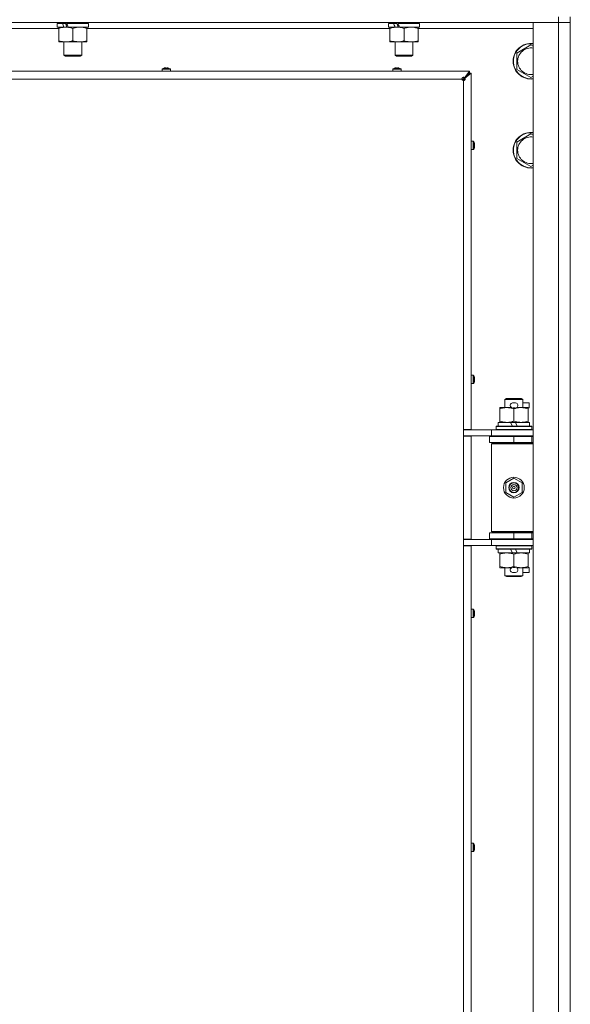
# Model space of a CAD drawing. Units: millimetres. Extents: x 0 to 29931, y -7 to 21000.
# Drawn here: x 20328 to 20699, y 14984 to 15648 of the extents above; entities that cross this region are included whole.
import ezdxf

# ---------------------------------------------------------------- set-up
doc = ezdxf.new("R2010")
doc.units = ezdxf.units.MM
doc.linetypes.add('K5LT_THIN', pattern=[0])
doc.layers.add('R', color=1, linetype='Continuous', true_color=0xff0000)
doc.layers.add('WELDING', color=7, linetype='Continuous', true_color=0xffffff)

msp = doc.modelspace()

# ---------------------------------------------------------------- linework, layer by layer
at = {"layer": 'R', "color": 7, "linetype": 'K5LT_THIN', "lineweight": 18}
for p, q in [((20691, 15650.15), (20691, 15646.15)), ((20699, 15650.15), (20699, 15646.15)), ((20691, 15646.15), (19367, 15646.15)), ((20354.3, 15642.15), (20150.1, 15642.15)), ((20353.3, 15645.65), (20353.3, 15643.15)), ((20356.78, 15645.65), (20353.3, 15645.65)), ((20357.7, 15643.15), (20353.3, 15643.15)), ((20354.3, 15642.3), (20354.3, 15643.15)), ((20354.3, 15642.3), (20354.3, 15634)), ((20356.78, 15645.65), (20358.98, 15645.65)), ((20357.7, 15643.15), (20358.2, 15643.15)), ((20357.8, 15646.15), (20357.8, 15645.65)), ((20358.2, 15643.15), (20359.05, 15643.15)), ((20359.05, 15643.15), (20360.67, 15643.15)), ((20374.3, 15645.65), (20359.56, 15645.65)), ((20374.3, 15643.15), (20360.67, 15643.15)), ((20363.8, 15642.3), (20363.8, 15634)), ((20369.8, 15646.15), (20369.8, 15645.65)), ((20373.3, 15643.15), (20373.3, 15642.3)), ((20373.3, 15642.3), (20373.3, 15634)), ((20577.5, 15642.15), (20373.3, 15642.15)), ((20374.3, 15645.65), (20374.3, 15643.15)), ((20576.5, 15645.65), (20576.5, 15643.15)), ((20579.98, 15645.65), (20576.5, 15645.65)), ((20580.9, 15643.15), (20576.5, 15643.15)), ((20577.5, 15642.3), (20577.5, 15643.15)), ((20577.5, 15642.3), (20577.5, 15634)), ((20579.98, 15645.65), (20582.18, 15645.65)), ((20580.9, 15643.15), (20581.4, 15643.15)), ((20581, 15646.15), (20581, 15645.65)), ((20581.4, 15643.15), (20582.25, 15643.15)), ((20582.25, 15643.15), (20583.87, 15643.15)), ((20597.5, 15645.65), (20582.76, 15645.65)), ((20597.5, 15643.15), (20583.87, 15643.15)), ((20587, 15642.3), (20587, 15634)), ((20593, 15646.15), (20593, 15645.65)), ((20596.5, 15643.15), (20596.5, 15642.3)), ((20596.5, 15642.3), (20596.5, 15634)), ((20674, 15642.15), (20596.5, 15642.15)), ((20597.5, 15645.65), (20597.5, 15643.15)), ((20674, 15646.15), (20691, 15646.15)), ((20674, 13745.15), (20674, 15646.15)), ((20699, 15646.15), (20691, 15646.15)), ((20691, 13745.15), (20691, 15646.15)), ((20691, 15646.15), (20699, 15646.15)), ((20699, 15646.15), (20699, 13745.15)), ((20354.3, 15633.15), (20354.3, 15634)), ((20373.3, 15634), (20373.3, 15633.15)), ((20577.5, 15633.15), (20577.5, 15634)), ((20596.5, 15634), (20596.5, 15633.15)), ((20359.05, 15633.15), (20354.3, 15633.15)), ((20357.8, 15633.15), (20357.8, 15624.23)), ((20373.3, 15633.15), (20359.05, 15633.15)), ((20369.8, 15633.15), (20369.8, 15624.23)), ((20582.25, 15633.15), (20577.5, 15633.15)), ((20581, 15633.15), (20581, 15624.23)), ((20596.5, 15633.15), (20582.25, 15633.15)), ((20593, 15633.15), (20593, 15624.23)), ((20663, 15625.63), (20672.5, 15631.12)), ((20672.5, 15631.12), (20674, 15630.25)), ((20369.8, 15624.23), (20357.8, 15624.23)), ((20357.8, 15624.23), (20358.8, 15623.65)), ((20368.8, 15623.65), (20358.8, 15623.65)), ((20369.8, 15624.23), (20368.8, 15623.65)), ((20593, 15624.23), (20581, 15624.23)), ((20581, 15624.23), (20582, 15623.65)), ((20592, 15623.65), (20582, 15623.65)), ((20593, 15624.23), (20592, 15623.65)), ((20663, 15620.15), (20663, 15625.63)), ((20663, 15614.67), (20663, 15620.15)), ((20423.93, 15614.78), (20423.93, 15613.35)), ((20429.53, 15614.78), (20423.93, 15614.78)), ((20429.44, 15614.95), (20424.02, 15614.95)), ((20425.39, 15615.55), (20425.39, 15615.56)), ((20426.39, 15615.55), (20426.37, 15615.65)), ((20427.09, 15615.65), (20427.08, 15615.55)), ((20428.08, 15615.56), (20428.08, 15615.55)), ((20429.53, 15614.78), (20429.53, 15613.35)), ((20579.4, 15614.78), (20579.4, 15613.35)), ((20585, 15614.78), (20579.4, 15614.78)), ((20584.91, 15614.95), (20579.49, 15614.95)), ((20580.86, 15615.55), (20580.85, 15615.56)), ((20581.85, 15615.55), (20581.84, 15615.65)), ((20582.56, 15615.65), (20582.55, 15615.55)), ((20583.55, 15615.56), (20583.54, 15615.55)), ((20585, 15614.78), (20585, 15613.35)), ((20672.5, 15609.18), (20663, 15614.67)), ((20067, 15613.35), (20631, 15613.35)), ((20626, 15608.15), (20072, 15608.15)), ((20429.53, 15613.35), (20423.93, 15613.35)), ((20585, 15613.35), (20579.4, 15613.35)), ((20626.29, 15607.44), (20627, 15608.15)), ((20627, 15608.15), (20631, 15612.15)), ((20627, 15607.15), (20627, 15608.15)), ((20627, 15371.9), (20627, 15607.15)), ((20627.67, 15609.02), (20631, 15613.35)), ((20627.67, 15608.82), (20631, 15612.15)), ((20631, 15612.15), (20627.67, 15608.82)), ((20627.67, 15609.02), (20627.67, 15608.82)), ((20627.87, 15608.82), (20627.67, 15608.82)), ((20632.2, 15612.15), (20627.87, 15608.82)), ((20631, 15613.35), (20631, 15612.15)), ((20631, 15612.15), (20632.2, 15612.15)), ((20632.2, 15612.15), (20632.2, 15371.9)), ((20674, 15610.05), (20672.5, 15609.18)), ((20663, 15565.63), (20672.5, 15571.12)), ((20672.5, 15571.12), (20674, 15570.25)), ((20633.63, 15566.15), (20632.2, 15566.15)), ((20633.63, 15560.55), (20632.2, 15560.55)), ((20633.63, 15560.55), (20633.63, 15566.15)), ((20633.8, 15560.64), (20633.8, 15566.06)), ((20634.4, 15564.69), (20634.41, 15564.7)), ((20634.4, 15563.7), (20634.5, 15563.71)), ((20634.5, 15562.99), (20634.4, 15563)), ((20634.41, 15562), (20634.4, 15562.01)), ((20663, 15560.15), (20663, 15565.63)), ((20663, 15554.67), (20663, 15560.15)), ((20672.5, 15549.18), (20663, 15554.67)), ((20674, 15550.05), (20672.5, 15549.18)), ((20633.63, 15408.39), (20632.2, 15408.39)), ((20633.63, 15402.79), (20633.63, 15408.39)), ((20633.8, 15402.88), (20633.8, 15408.29)), ((20633.63, 15402.79), (20632.2, 15402.79)), ((20634.4, 15406.93), (20634.41, 15406.93)), ((20634.4, 15405.93), (20634.5, 15405.95)), ((20634.5, 15405.23), (20634.4, 15405.24)), ((20634.41, 15404.24), (20634.4, 15404.24)), ((20655, 15392.07), (20656, 15392.65)), ((20667, 15392.07), (20655, 15392.07)), ((20655, 15392.07), (20655, 15386.65)), ((20666, 15392.65), (20656, 15392.65)), ((20660.1, 15389.75), (20662.1, 15389.75)), ((20667, 15392.07), (20666, 15392.65)), ((20667, 15392.07), (20667, 15386.65)), ((20667, 15389.75), (20671.2, 15389.75)), ((20671.2, 15389.75), (20671.2, 15386.55)), ((20651.5, 15385.8), (20651.5, 15386.65)), ((20651.5, 15386.65), (20656.25, 15386.65)), ((20651.5, 15385.8), (20651.5, 15377.5)), ((20656.25, 15386.65), (20659.54, 15386.65)), ((20660.14, 15386.55), (20662.05, 15386.55)), ((20661, 15385.8), (20661, 15377.5)), ((20662.66, 15386.65), (20665.75, 15386.65)), ((20665.75, 15386.65), (20670.5, 15386.65)), ((20670.5, 15386.65), (20670.5, 15385.8)), ((20670.5, 15386.55), (20671.2, 15386.55)), ((20670.5, 15385.8), (20670.5, 15377.5)), ((20650.5, 15376.65), (20650.5, 15374.15)), ((20658.82, 15376.65), (20650.5, 15376.65)), ((20651.5, 15376.65), (20651.5, 15377.5)), ((20659.99, 15374.15), (20658.82, 15376.65)), ((20662.13, 15376.65), (20658.82, 15376.65)), ((20663.3, 15374.15), (20662.13, 15376.65)), ((20671.5, 15376.65), (20662.13, 15376.65)), ((20670.5, 15377.5), (20670.5, 15376.65)), ((20671.5, 15376.65), (20671.5, 15374.15)), ((20632.2, 15371.9), (20627, 15371.9)), ((20627, 15371.9), (20627, 15367.4)), ((20627, 15371.65), (20629.65, 15371.65)), ((20629.65, 15371.65), (20646, 15371.65)), ((20631, 15371.65), (20631, 15371.9)), ((20646, 15371.65), (20674, 15371.65)), ((20646, 15367.65), (20646, 15371.65)), ((20649, 15373.85), (20649.17, 15374.15)), ((20649, 15373.85), (20649, 15371.95)), ((20673, 15373.85), (20649, 15373.85)), ((20673, 15371.95), (20649, 15371.95)), ((20649, 15371.95), (20649.17, 15371.65)), ((20672.83, 15374.15), (20649.17, 15374.15)), ((20673, 15373.85), (20672.83, 15374.15)), ((20673, 15371.95), (20672.83, 15371.65)), ((20673, 15373.85), (20673, 15371.95)), ((20627, 15367.65), (20646, 15367.65)), ((20627, 15297.9), (20627, 15367.4)), ((20632.2, 15367.4), (20627, 15367.4)), ((20631, 15367.4), (20631, 15367.65)), ((20632.2, 15367.4), (20632.2, 15297.9)), ((20644.5, 15367.15), (20661, 15367.15)), ((20644.5, 15363.15), (20644.5, 15367.15)), ((20644.5, 15363.15), (20661, 15363.15)), ((20646, 15367.65), (20674, 15367.65)), ((20646, 15362.15), (20646.5, 15362.65)), ((20646, 15362.15), (20646, 15303.15)), ((20674, 15362.15), (20646, 15362.15)), ((20674, 15362.65), (20646.5, 15362.65)), ((20655, 15367.65), (20655, 15367.15)), ((20655, 15363.15), (20655, 15362.65)), ((20661, 15363.15), (20661, 15367.15)), ((20661, 15367.15), (20673, 15367.15)), ((20661, 15363.15), (20673, 15363.15)), ((20667, 15367.65), (20667, 15367.15)), ((20667, 15363.15), (20667, 15362.65)), ((20673, 15363.15), (20673, 15367.15)), ((20673, 15367.15), (20674, 15367.15)), ((20673, 15363.15), (20674, 15363.15)), ((20655.5, 15335.83), (20661, 15339)), ((20655.5, 15329.47), (20655.5, 15335.83)), ((20661, 15339), (20666.5, 15335.83)), ((20666.5, 15335.83), (20666.5, 15329.47)), ((20661, 15326.3), (20655.5, 15329.47)), ((20666.5, 15329.47), (20661, 15326.3)), ((20661, 15302.15), (20644.5, 15302.15)), ((20644.5, 15302.15), (20644.5, 15298.15)), ((20674, 15303.15), (20646, 15303.15)), ((20646, 15303.15), (20646.5, 15302.65)), ((20674, 15302.65), (20646.5, 15302.65)), ((20655, 15302.65), (20655, 15302.15)), ((20673, 15302.15), (20661, 15302.15)), ((20661, 15302.15), (20661, 15298.15)), ((20667, 15302.65), (20667, 15302.15)), ((20674, 15302.15), (20673, 15302.15)), ((20673, 15302.15), (20673, 15298.15)), ((20627, 15297.9), (20627, 15293.4)), ((20632.2, 15297.9), (20627, 15297.9)), ((20646, 15297.65), (20627, 15297.65)), ((20631, 15297.65), (20631, 15297.9)), ((20661, 15298.15), (20644.5, 15298.15)), ((20646, 15297.65), (20646, 15293.65)), ((20674, 15297.65), (20646, 15297.65)), ((20655, 15298.15), (20655, 15297.65)), ((20673, 15298.15), (20661, 15298.15)), ((20667, 15298.15), (20667, 15297.65)), ((20674, 15298.15), (20673, 15298.15)), ((20627, 15293.65), (20629.65, 15293.65)), ((20627, 14734.9), (20627, 15293.4)), ((20632.2, 15293.4), (20627, 15293.4)), ((20646, 15293.65), (20629.65, 15293.65)), ((20631, 15293.4), (20631, 15293.65)), ((20632.2, 15293.4), (20632.2, 14734.9)), ((20674, 15293.65), (20646, 15293.65)), ((20649, 15293.35), (20649.17, 15293.65)), ((20649, 15293.35), (20649, 15291.45)), ((20673, 15293.35), (20649, 15293.35)), ((20673, 15291.45), (20649, 15291.45)), ((20649, 15291.45), (20649.17, 15291.15)), ((20672.83, 15291.15), (20649.17, 15291.15)), ((20650.5, 15291.15), (20650.5, 15288.65)), ((20659.99, 15288.65), (20650.5, 15288.65)), ((20651.5, 15287.8), (20651.5, 15288.65)), ((20659.99, 15288.65), (20658.82, 15291.15)), ((20659.99, 15288.65), (20663.3, 15288.65)), ((20663.3, 15288.65), (20662.13, 15291.15)), ((20671.5, 15288.65), (20663.3, 15288.65)), ((20670.5, 15288.65), (20670.5, 15287.8)), ((20671.5, 15291.15), (20671.5, 15288.65)), ((20673, 15293.35), (20672.83, 15293.65)), ((20673, 15291.45), (20672.83, 15291.15)), ((20673, 15293.35), (20673, 15291.45)), ((20651.5, 15287.8), (20651.5, 15279.5)), ((20661, 15287.8), (20661, 15279.5)), ((20670.5, 15287.8), (20670.5, 15279.5)), ((20651.5, 15278.65), (20651.5, 15279.5)), ((20656.25, 15278.65), (20651.5, 15278.65)), ((20655, 15278.65), (20655, 15273.23)), ((20659.54, 15278.65), (20656.25, 15278.65)), ((20660.1, 15275.55), (20662.1, 15275.55)), ((20660.14, 15278.75), (20662.05, 15278.75)), ((20670.5, 15278.65), (20662.66, 15278.65)), ((20667, 15278.65), (20667, 15273.23)), ((20667, 15275.55), (20671.2, 15275.55)), ((20670.5, 15279.5), (20670.5, 15278.65)), ((20670.5, 15278.75), (20671.2, 15278.75)), ((20671.2, 15278.75), (20671.2, 15275.55)), ((20667, 15273.23), (20655, 15273.23)), ((20655, 15273.23), (20656, 15272.65)), ((20666, 15272.65), (20656, 15272.65)), ((20667, 15273.23), (20666, 15272.65)), ((20633.63, 15250.62), (20632.2, 15250.62)), ((20632.2, 15245.02), (20632.2, 15250.62)), ((20633.63, 15245.02), (20633.63, 15250.62)), ((20633.8, 15245.11), (20633.8, 15250.53)), ((20634.4, 15249.16), (20634.41, 15249.17)), ((20633.63, 15245.02), (20632.2, 15245.02)), ((20634.4, 15248.17), (20634.5, 15248.18)), ((20634.5, 15247.46), (20634.4, 15247.48)), ((20634.41, 15246.47), (20634.4, 15246.48)), ((20633.63, 15092.86), (20632.2, 15092.86)), ((20632.2, 15087.26), (20632.2, 15092.86)), ((20633.63, 15087.26), (20633.63, 15092.86)), ((20633.8, 15087.35), (20633.8, 15092.77)), ((20634.4, 15091.4), (20634.41, 15091.41)), ((20634.4, 15090.41), (20634.5, 15090.42)), ((20634.5, 15089.7), (20634.4, 15089.71)), ((20633.63, 15087.26), (20632.2, 15087.26)), ((20634.41, 15088.71), (20634.4, 15088.72))]:
    msp.add_line(p, q, dxfattribs=at)
for radius in [7, 3.49, 3.49, 3.25, 3.19, 3.19, 2.1, 0.9]:
    msp.add_circle((20661, 15332.65), radius, dxfattribs=at)
for centre, radius, start, end in [((20672.5, 15620.15), 12, 82.81924, 180), ((20672.5, 15620.15), 11.83, 82.71351, 180), ((20672.5, 15620.15), 8.97, 80.37625, 180), ((20672.5, 15620.15), 12, 180, 277.18076), ((20672.5, 15620.15), 11.83, 180, 277.28649), ((20672.5, 15620.15), 8.97, 180, 279.62375), ((20424.13, 15614.78), 0.2, 122.79717, 180), ((20426.73, 15610.75), 5, 105.63841, 122.79717), ((20426.73, 15610.75), 5, 57.20283, 74.36159), ((20429.33, 15614.78), 0.2, 0, 57.20283), ((20579.6, 15614.78), 0.2, 122.79717, 180), ((20582.2, 15610.75), 5, 105.63841, 122.79717), ((20582.2, 15610.75), 5, 57.20283, 74.36159), ((20584.8, 15614.78), 0.2, 0, 57.20283), ((20627, 15608.15), 1, 180, 270), ((20672.5, 15560.15), 12, 82.81924, 180), ((20672.5, 15560.15), 11.83, 82.71351, 180), ((20672.5, 15560.15), 8.97, 80.37625, 180), ((20633.63, 15565.95), 0.2, 32.79717, 90), ((20633.63, 15560.75), 0.2, 270, 327.20283), ((20629.6, 15563.35), 5, 15.63841, 32.79717), ((20629.6, 15563.35), 5, 327.20283, 344.36159), ((20672.5, 15560.15), 12, 180, 277.18076), ((20672.5, 15560.15), 11.83, 180, 277.28649), ((20672.5, 15560.15), 8.97, 180, 279.62375), ((20633.63, 15408.19), 0.2, 32.79717, 90), ((20629.6, 15405.59), 5, 15.63841, 32.79717), ((20633.63, 15402.99), 0.2, 270, 327.20283), ((20629.6, 15405.59), 5, 327.20283, 344.36159), ((20660.1, 15388.15), 1.6, 90, 249.63587), ((20662.1, 15388.15), 1.6, 290.36413, 90), ((20673, 15359.15), 4, 90, 118.95665), ((20673, 15306.15), 4, 241.0466, 270), ((20660.1, 15277.15), 1.6, 110.36413, 270), ((20662.1, 15277.15), 1.6, 270, 69.63587), ((20633.63, 15250.42), 0.2, 32.79717, 90), ((20629.6, 15247.82), 5, 15.63841, 32.79717), ((20633.63, 15245.22), 0.2, 270, 327.20283), ((20629.6, 15247.82), 5, 327.20283, 344.36159), ((20633.63, 15092.66), 0.2, 32.79717, 90), ((20629.6, 15090.06), 5, 15.63841, 32.79717), ((20633.63, 15087.46), 0.2, 270, 327.20283), ((20629.6, 15090.06), 5, 327.20283, 344.36159)]:
    msp.add_arc(centre, radius, start, end, dxfattribs=at)
for centre, major_axis, ratio, start_param, end_param in [((20363.8, 15640.98), (9.5, -22.44), 0.199103, 4.419318, 4.531711), ((20363.8, 15640.98), (5.66, -13.36), 0.199103, 4.27231, 4.465586), ((20363.8, 15648.08), (9.5, -22.44), 0.199103, 4.736296, 4.848897), ((20587, 15640.98), (9.5, -22.44), 0.199103, 4.419318, 4.531711), ((20587, 15640.98), (5.66, -13.36), 0.199103, 4.27231, 4.465586), ((20587, 15648.08), (9.5, -22.44), 0.199103, 4.736296, 4.848897), ((20426.73, 15610.8), (-4.99, 0), 0.989534, 4.899268, 4.984755), ((20426.73, 15610.8), (-4.99, 0), 0.989534, 4.899268, 4.984755), ((20426.73, 15611.34), (-4.86, 0), 0.870724, 4.640976, 4.783802), ((20426.73, 15611.34), (-4.86, 0), 0.870724, 4.712389, 4.783802), ((20426.73, 15611.34), (-4.86, 0), 0.870724, 4.640976, 4.712389), ((20426.73, 15610.8), (-4.99, 0), 0.989534, 4.440023, 4.52551), ((20426.73, 15610.8), (-4.99, 0), 0.989534, 4.440023, 4.52551), ((20582.2, 15610.8), (-4.99, 0), 0.989534, 4.899268, 4.984755), ((20582.2, 15610.8), (-4.99, 0), 0.989534, 4.899268, 4.984755), ((20582.2, 15611.34), (-4.86, 0), 0.870724, 4.640976, 4.783802), ((20582.2, 15611.34), (-4.86, 0), 0.870724, 4.712389, 4.783802), ((20582.2, 15611.34), (-4.86, 0), 0.870724, 4.640976, 4.712389), ((20582.2, 15610.8), (-4.99, 0), 0.989534, 4.440023, 4.52551), ((20582.2, 15610.8), (-4.99, 0), 0.989534, 4.440023, 4.52551), ((20629.65, 15563.35), (0, 4.99), 0.989534, 4.899268, 4.984755), ((20629.65, 15563.35), (0, 4.99), 0.989534, 4.899268, 4.984755), ((20630.19, 15563.35), (0, 4.86), 0.870724, 4.712389, 4.783802), ((20630.19, 15563.35), (0, 4.86), 0.870724, 4.640976, 4.783802), ((20630.19, 15563.35), (0, 4.86), 0.870724, 4.640976, 4.712389), ((20629.65, 15563.35), (0, 4.99), 0.989534, 4.440023, 4.52551), ((20629.65, 15563.35), (0, 4.99), 0.989534, 4.440023, 4.52551), ((20629.65, 15405.59), (0, 4.99), 0.989534, 4.899268, 4.984755), ((20629.65, 15405.59), (0, 4.99), 0.989534, 4.899268, 4.984755), ((20630.19, 15405.59), (0, 4.86), 0.870724, 4.712389, 4.783802), ((20630.19, 15405.59), (0, 4.86), 0.870724, 4.640976, 4.783802), ((20630.19, 15405.59), (0, 4.86), 0.870724, 4.640976, 4.712389), ((20629.65, 15405.59), (0, 4.99), 0.989534, 4.440023, 4.52551), ((20629.65, 15405.59), (0, 4.99), 0.989534, 4.440023, 4.52551), ((20629.65, 15247.82), (0, 4.99), 0.989534, 4.899268, 4.984755), ((20629.65, 15247.82), (0, 4.99), 0.989534, 4.899268, 4.984755), ((20630.19, 15247.82), (0, 4.86), 0.870724, 4.712389, 4.783802), ((20630.19, 15247.82), (0, 4.86), 0.870724, 4.640976, 4.783802), ((20630.19, 15247.82), (0, 4.86), 0.870724, 4.640976, 4.712389), ((20629.65, 15247.82), (0, 4.99), 0.989534, 4.440023, 4.52551), ((20629.65, 15247.82), (0, 4.99), 0.989534, 4.440023, 4.52551), ((20629.65, 15090.06), (0, 4.99), 0.989534, 4.899268, 4.984755), ((20629.65, 15090.06), (0, 4.99), 0.989534, 4.899268, 4.984755), ((20630.19, 15090.06), (0, 4.86), 0.870724, 4.712389, 4.783802), ((20630.19, 15090.06), (0, 4.86), 0.870724, 4.640976, 4.783802), ((20630.19, 15090.06), (0, 4.86), 0.870724, 4.640976, 4.712389), ((20629.65, 15090.06), (0, 4.99), 0.989534, 4.440023, 4.52551), ((20629.65, 15090.06), (0, 4.99), 0.989534, 4.440023, 4.52551)]:
    msp.add_ellipse(centre, major_axis=major_axis, ratio=ratio, start_param=start_param, end_param=end_param, dxfattribs=at)
at = {"layer": 'WELDING', "color": 7, "linetype": 'K5LT_THIN', "lineweight": 18}
for points, knots in [([(20359.05, 15643.15), (20358.74, 15643.15), (20358.13, 15643.13), (20357.36, 15643.04), (20356.5, 15642.9), (20355.53, 15642.68), (20354.71, 15642.44), (20354.3, 15642.3)], [0, 0, 0, 0, 1.523216, 3.057663, 3.814901, 5.878539, 8, 8, 8, 8]), ([(20363.8, 15642.3), (20363.37, 15642.44), (20362.63, 15642.67), (20361.62, 15642.9), (20360.8, 15643.03), (20360.06, 15643.12), (20359.48, 15643.15), (20359.14, 15643.15), (20359.05, 15643.15)], [0, 0, 0, 0, 2.494996, 4.309231, 5.73815, 7.133977, 8.472011, 9, 9, 9, 9]), ([(20368.55, 15643.15), (20368.34, 15643.15), (20367.9, 15643.14), (20367.26, 15643.09), (20366.63, 15643.01), (20365.82, 15642.87), (20364.88, 15642.64), (20364.15, 15642.42), (20363.8, 15642.3)], [0, 0, 0, 0, 1.192024, 2.404251, 3.60809, 4.765234, 6.955738, 9, 9, 9, 9]), ([(20373.3, 15642.3), (20372.8, 15642.47), (20372.05, 15642.69), (20371.07, 15642.9), (20370.41, 15643.02), (20369.79, 15643.09), (20369.17, 15643.14), (20368.75, 15643.15), (20368.55, 15643.15)], [0, 0, 0, 0, 2.905563, 4.375924, 5.511195, 6.679161, 7.850161, 9, 9, 9, 9]), ([(20582.25, 15643.15), (20581.94, 15643.15), (20581.33, 15643.13), (20580.56, 15643.04), (20579.7, 15642.9), (20578.73, 15642.68), (20577.91, 15642.44), (20577.5, 15642.3)], [0, 0, 0, 0, 1.523216, 3.057663, 3.814901, 5.878539, 8, 8, 8, 8]), ([(20587, 15642.3), (20586.57, 15642.44), (20585.83, 15642.67), (20584.82, 15642.9), (20584, 15643.03), (20583.26, 15643.12), (20582.68, 15643.15), (20582.34, 15643.15), (20582.25, 15643.15)], [0, 0, 0, 0, 2.494996, 4.309231, 5.73815, 7.133977, 8.472011, 9, 9, 9, 9]), ([(20591.75, 15643.15), (20591.54, 15643.15), (20591.1, 15643.14), (20590.46, 15643.09), (20589.83, 15643.01), (20589.02, 15642.87), (20588.08, 15642.64), (20587.35, 15642.42), (20587, 15642.3)], [0, 0, 0, 0, 1.192024, 2.404251, 3.60809, 4.765234, 6.955738, 9, 9, 9, 9]), ([(20596.5, 15642.3), (20596, 15642.47), (20595.25, 15642.69), (20594.27, 15642.9), (20593.61, 15643.02), (20592.99, 15643.09), (20592.37, 15643.14), (20591.95, 15643.15), (20591.75, 15643.15)], [0, 0, 0, 0, 2.905563, 4.375924, 5.511195, 6.679161, 7.850161, 9, 9, 9, 9]), ([(20354.3, 15634), (20354.88, 15633.81), (20355.72, 15633.56), (20356.83, 15633.34), (20357.56, 15633.23), (20358.29, 15633.17), (20358.78, 15633.15), (20359.05, 15633.15)], [0, 0, 0, 0, 3.005828, 4.318193, 5.5895, 6.632109, 8, 8, 8, 8]), ([(20359.05, 15633.15), (20359.37, 15633.15), (20359.91, 15633.17), (20360.76, 15633.26), (20361.67, 15633.41), (20362.72, 15633.66), (20363.45, 15633.88), (20363.8, 15634)], [0, 0, 0, 0, 1.597458, 2.676777, 4.235764, 6.182879, 8, 8, 8, 8]), ([(20363.8, 15634), (20364.36, 15633.81), (20365.17, 15633.58), (20366.17, 15633.37), (20366.77, 15633.27), (20367.29, 15633.21), (20367.88, 15633.16), (20368.5, 15633.14), (20369.11, 15633.16), (20369.56, 15633.19), (20370.06, 15633.24), (20370.7, 15633.33), (20371.84, 15633.55), (20372.72, 15633.81), (20373.3, 15634)], [0, 0, 0, 0, 2.72415, 3.912285, 4.716446, 5.530362, 6.353984, 7.500189, 8.40607, 9.211142, 9.605533, 10.761675, 12.184093, 15, 15, 15, 15]), ([(20577.5, 15634), (20578.08, 15633.81), (20578.92, 15633.56), (20580.03, 15633.34), (20580.76, 15633.23), (20581.49, 15633.17), (20581.98, 15633.15), (20582.25, 15633.15)], [0, 0, 0, 0, 3.005828, 4.318193, 5.5895, 6.632109, 8, 8, 8, 8]), ([(20582.25, 15633.15), (20582.57, 15633.15), (20583.11, 15633.17), (20583.96, 15633.26), (20584.87, 15633.41), (20585.92, 15633.66), (20586.65, 15633.88), (20587, 15634)], [0, 0, 0, 0, 1.597458, 2.676777, 4.235764, 6.182879, 8, 8, 8, 8]), ([(20587, 15634), (20587.56, 15633.81), (20588.37, 15633.58), (20589.37, 15633.37), (20589.97, 15633.27), (20590.49, 15633.21), (20591.08, 15633.16), (20591.7, 15633.14), (20592.31, 15633.16), (20592.76, 15633.19), (20593.26, 15633.24), (20593.9, 15633.33), (20595.04, 15633.55), (20595.92, 15633.81), (20596.5, 15634)], [0, 0, 0, 0, 2.72415, 3.912285, 4.716446, 5.530362, 6.353984, 7.500189, 8.40607, 9.211142, 9.605533, 10.761675, 12.184093, 15, 15, 15, 15]), ([(20626, 15608.15), (20626, 15608.22), (20626.01, 15608.36), (20626.06, 15608.55), (20626.12, 15608.72), (20626.2, 15608.87), (20626.31, 15609), (20626.43, 15609.12), (20626.57, 15609.21), (20626.72, 15609.27), (20626.87, 15609.31), (20627.02, 15609.32), (20627.18, 15609.3), (20627.32, 15609.26), (20627.46, 15609.19), (20627.57, 15609.11), (20627.64, 15609.05), (20627.67, 15609.02)], [0, 0, 0, 0, 1.470867, 2.756302, 3.913126, 5.112062, 6.359704, 7.595701, 8.829867, 10.050416, 11.257472, 12.455125, 13.649414, 14.853025, 16.044355, 17.09644, 18, 18, 18, 18]), ([(20626, 15608.15), (20626, 15608.21), (20626.01, 15608.32), (20626.06, 15608.47), (20626.13, 15608.6), (20626.22, 15608.72), (20626.33, 15608.82), (20626.46, 15608.91), (20626.61, 15608.98), (20626.77, 15609.03), (20626.93, 15609.05), (20627.09, 15609.05), (20627.25, 15609.02), (20627.41, 15608.97), (20627.55, 15608.91), (20627.63, 15608.85), (20627.67, 15608.82)], [0, 0, 0, 0, 1.431968, 2.683968, 3.812303, 4.983484, 6.206496, 7.424194, 8.64762, 9.864829, 11.074261, 12.279315, 13.489232, 14.680729, 15.853079, 17, 17, 17, 17]), ([(20627.67, 15608.82), (20627.71, 15608.77), (20627.78, 15608.67), (20627.84, 15608.5), (20627.88, 15608.34), (20627.9, 15608.18), (20627.89, 15608.02), (20627.86, 15607.86), (20627.81, 15607.7), (20627.73, 15607.56), (20627.64, 15607.44), (20627.52, 15607.33), (20627.39, 15607.24), (20627.25, 15607.19), (20627.12, 15607.16), (20627.04, 15607.15), (20627, 15607.15)], [0, 0, 0, 0, 1.502176, 2.810833, 3.971347, 5.157416, 6.374463, 7.578465, 8.792784, 10.013189, 11.236206, 12.450171, 13.65881, 14.963383, 16.078753, 17, 17, 17, 17]), ([(20627.87, 15608.82), (20627.92, 15608.77), (20628, 15608.67), (20628.09, 15608.52), (20628.14, 15608.37), (20628.17, 15608.22), (20628.17, 15608.07), (20628.14, 15607.92), (20628.08, 15607.77), (20628, 15607.63), (20627.9, 15607.5), (20627.77, 15607.39), (20627.62, 15607.3), (20627.45, 15607.22), (20627.28, 15607.18), (20627.13, 15607.15), (20627.04, 15607.15), (20627, 15607.15)], [0, 0, 0, 0, 1.504505, 2.81434, 3.972756, 5.153591, 6.361741, 7.555487, 8.761047, 9.978755, 11.210245, 12.448996, 13.683637, 14.911265, 16.210718, 17.240384, 18, 18, 18, 18]), ([(20656.25, 15386.65), (20655.94, 15386.65), (20655.33, 15386.63), (20654.56, 15386.54), (20653.7, 15386.4), (20652.73, 15386.18), (20651.91, 15385.94), (20651.5, 15385.8)], [0, 0, 0, 0, 1.523216, 3.057663, 3.814901, 5.878539, 8, 8, 8, 8]), ([(20661, 15385.8), (20660.57, 15385.94), (20659.83, 15386.17), (20658.82, 15386.4), (20658, 15386.53), (20657.26, 15386.62), (20656.68, 15386.65), (20656.34, 15386.65), (20656.25, 15386.65)], [0, 0, 0, 0, 2.494996, 4.309231, 5.73815, 7.133977, 8.472011, 9, 9, 9, 9]), ([(20665.75, 15386.65), (20665.54, 15386.65), (20665.1, 15386.64), (20664.46, 15386.59), (20663.83, 15386.51), (20663.02, 15386.37), (20662.08, 15386.14), (20661.35, 15385.92), (20661, 15385.8)], [0, 0, 0, 0, 1.192024, 2.404251, 3.60809, 4.765234, 6.955738, 9, 9, 9, 9]), ([(20670.5, 15385.8), (20670, 15385.97), (20669.25, 15386.19), (20668.27, 15386.4), (20667.61, 15386.52), (20666.99, 15386.59), (20666.37, 15386.64), (20665.95, 15386.65), (20665.75, 15386.65)], [0, 0, 0, 0, 2.905563, 4.375924, 5.511195, 6.679161, 7.850161, 9, 9, 9, 9]), ([(20651.5, 15377.5), (20652.08, 15377.31), (20652.92, 15377.06), (20654.03, 15376.84), (20654.76, 15376.73), (20655.49, 15376.67), (20655.98, 15376.65), (20656.25, 15376.65)], [0, 0, 0, 0, 3.005828, 4.318193, 5.5895, 6.632109, 8, 8, 8, 8]), ([(20656.25, 15376.65), (20656.57, 15376.65), (20657.11, 15376.67), (20657.96, 15376.76), (20658.87, 15376.91), (20659.92, 15377.16), (20660.65, 15377.38), (20661, 15377.5)], [0, 0, 0, 0, 1.597458, 2.676777, 4.235764, 6.182879, 8, 8, 8, 8]), ([(20661, 15377.5), (20661.56, 15377.31), (20662.37, 15377.08), (20663.37, 15376.87), (20663.97, 15376.77), (20664.49, 15376.71), (20665.08, 15376.66), (20665.7, 15376.64), (20666.31, 15376.66), (20666.76, 15376.69), (20667.26, 15376.74), (20667.9, 15376.83), (20669.04, 15377.05), (20669.92, 15377.31), (20670.5, 15377.5)], [0, 0, 0, 0, 2.72415, 3.912285, 4.716446, 5.530362, 6.353984, 7.500189, 8.40607, 9.211142, 9.605533, 10.761675, 12.184093, 15, 15, 15, 15]), ([(20656.25, 15288.65), (20655.94, 15288.65), (20655.33, 15288.63), (20654.56, 15288.54), (20653.7, 15288.4), (20652.73, 15288.18), (20651.91, 15287.94), (20651.5, 15287.8)], [0, 0, 0, 0, 1.523216, 3.057663, 3.814901, 5.878539, 8, 8, 8, 8]), ([(20661, 15287.8), (20660.57, 15287.94), (20659.83, 15288.17), (20658.82, 15288.4), (20658, 15288.53), (20657.26, 15288.62), (20656.68, 15288.65), (20656.34, 15288.65), (20656.25, 15288.65)], [0, 0, 0, 0, 2.494996, 4.309231, 5.73815, 7.133977, 8.472011, 9, 9, 9, 9]), ([(20665.75, 15288.65), (20665.54, 15288.65), (20665.1, 15288.64), (20664.46, 15288.59), (20663.83, 15288.51), (20663.02, 15288.37), (20662.08, 15288.14), (20661.35, 15287.92), (20661, 15287.8)], [0, 0, 0, 0, 1.192024, 2.404251, 3.60809, 4.765234, 6.955738, 9, 9, 9, 9]), ([(20670.5, 15287.8), (20670, 15287.97), (20669.25, 15288.19), (20668.27, 15288.4), (20667.61, 15288.52), (20666.99, 15288.59), (20666.37, 15288.64), (20665.95, 15288.65), (20665.75, 15288.65)], [0, 0, 0, 0, 2.905563, 4.375924, 5.511195, 6.679161, 7.850161, 9, 9, 9, 9]), ([(20651.5, 15279.5), (20652.08, 15279.31), (20652.92, 15279.06), (20654.03, 15278.84), (20654.76, 15278.73), (20655.49, 15278.67), (20655.98, 15278.65), (20656.25, 15278.65)], [0, 0, 0, 0, 3.005828, 4.318193, 5.5895, 6.632109, 8, 8, 8, 8]), ([(20656.25, 15278.65), (20656.57, 15278.65), (20657.11, 15278.67), (20657.96, 15278.76), (20658.87, 15278.91), (20659.92, 15279.16), (20660.65, 15279.38), (20661, 15279.5)], [0, 0, 0, 0, 1.597458, 2.676777, 4.235764, 6.182879, 8, 8, 8, 8]), ([(20661, 15279.5), (20661.56, 15279.31), (20662.37, 15279.08), (20663.37, 15278.87), (20663.97, 15278.77), (20664.49, 15278.71), (20665.08, 15278.66), (20665.7, 15278.64), (20666.31, 15278.66), (20666.76, 15278.69), (20667.26, 15278.74), (20667.9, 15278.83), (20669.04, 15279.05), (20669.92, 15279.31), (20670.5, 15279.5)], [0, 0, 0, 0, 2.72415, 3.912285, 4.716446, 5.530362, 6.353984, 7.500189, 8.40607, 9.211142, 9.605533, 10.761675, 12.184093, 15, 15, 15, 15])]:
    msp.add_open_spline(points, degree=3, knots=knots, dxfattribs=at)
for points in [[(20425.81, 15615.65), (20425.95, 15615.67), (20426.09, 15615.69), (20426.24, 15615.7)], [(20426.24, 15615.7), (20426.09, 15615.69), (20425.95, 15615.67), (20425.81, 15615.65)], [(20426.37, 15615.65), (20426.33, 15615.67), (20426.28, 15615.69), (20426.24, 15615.7)], [(20426.24, 15615.7), (20426.28, 15615.69), (20426.33, 15615.67), (20426.37, 15615.65)], [(20427.09, 15615.65), (20427.14, 15615.67), (20427.19, 15615.69), (20427.23, 15615.7)], [(20427.23, 15615.7), (20427.19, 15615.69), (20427.14, 15615.67), (20427.09, 15615.65)], [(20427.23, 15615.7), (20427.37, 15615.69), (20427.52, 15615.67), (20427.66, 15615.65)], [(20427.66, 15615.65), (20427.52, 15615.67), (20427.37, 15615.69), (20427.23, 15615.7)], [(20581.27, 15615.65), (20581.42, 15615.67), (20581.56, 15615.69), (20581.7, 15615.7)], [(20581.7, 15615.7), (20581.56, 15615.69), (20581.42, 15615.67), (20581.27, 15615.65)], [(20581.84, 15615.65), (20581.79, 15615.67), (20581.75, 15615.69), (20581.7, 15615.7)], [(20581.7, 15615.7), (20581.75, 15615.69), (20581.79, 15615.67), (20581.84, 15615.65)], [(20582.56, 15615.65), (20582.61, 15615.67), (20582.65, 15615.69), (20582.7, 15615.7)], [(20582.7, 15615.7), (20582.65, 15615.69), (20582.61, 15615.67), (20582.56, 15615.65)], [(20582.7, 15615.7), (20582.84, 15615.69), (20582.98, 15615.67), (20583.13, 15615.65)], [(20583.13, 15615.65), (20582.98, 15615.67), (20582.84, 15615.69), (20582.7, 15615.7)], [(20634.5, 15564.28), (20634.52, 15564.13), (20634.54, 15563.99), (20634.55, 15563.85)], [(20634.55, 15563.85), (20634.54, 15563.99), (20634.52, 15564.13), (20634.5, 15564.28)], [(20634.5, 15563.71), (20634.52, 15563.76), (20634.54, 15563.8), (20634.55, 15563.85)], [(20634.55, 15563.85), (20634.54, 15563.8), (20634.52, 15563.76), (20634.5, 15563.71)], [(20634.5, 15562.99), (20634.52, 15562.94), (20634.54, 15562.9), (20634.55, 15562.85)], [(20634.55, 15562.85), (20634.54, 15562.9), (20634.52, 15562.94), (20634.5, 15562.99)], [(20634.55, 15562.85), (20634.54, 15562.71), (20634.52, 15562.57), (20634.5, 15562.42)], [(20634.5, 15562.42), (20634.52, 15562.57), (20634.54, 15562.71), (20634.55, 15562.85)], [(20634.5, 15406.51), (20634.52, 15406.37), (20634.54, 15406.23), (20634.55, 15406.08)], [(20634.55, 15406.08), (20634.54, 15406.23), (20634.52, 15406.37), (20634.5, 15406.51)], [(20634.5, 15405.95), (20634.52, 15405.99), (20634.54, 15406.04), (20634.55, 15406.08)], [(20634.55, 15406.08), (20634.54, 15406.04), (20634.52, 15405.99), (20634.5, 15405.95)], [(20634.5, 15405.23), (20634.52, 15405.18), (20634.54, 15405.13), (20634.55, 15405.09)], [(20634.55, 15405.09), (20634.54, 15405.13), (20634.52, 15405.18), (20634.5, 15405.23)], [(20634.55, 15405.09), (20634.54, 15404.95), (20634.52, 15404.8), (20634.5, 15404.66)], [(20634.5, 15404.66), (20634.52, 15404.8), (20634.54, 15404.95), (20634.55, 15405.09)], [(20634.5, 15248.75), (20634.52, 15248.61), (20634.54, 15248.46), (20634.55, 15248.32)], [(20634.55, 15248.32), (20634.54, 15248.46), (20634.52, 15248.61), (20634.5, 15248.75)], [(20634.5, 15248.18), (20634.52, 15248.23), (20634.54, 15248.27), (20634.55, 15248.32)], [(20634.55, 15248.32), (20634.54, 15248.27), (20634.52, 15248.23), (20634.5, 15248.18)], [(20634.5, 15247.46), (20634.52, 15247.42), (20634.54, 15247.37), (20634.55, 15247.33)], [(20634.55, 15247.33), (20634.54, 15247.37), (20634.52, 15247.42), (20634.5, 15247.46)], [(20634.55, 15247.33), (20634.54, 15247.18), (20634.52, 15247.04), (20634.5, 15246.9)], [(20634.5, 15246.9), (20634.52, 15247.04), (20634.54, 15247.18), (20634.55, 15247.33)], [(20634.5, 15090.99), (20634.52, 15090.84), (20634.54, 15090.7), (20634.55, 15090.55)], [(20634.55, 15090.55), (20634.54, 15090.7), (20634.52, 15090.84), (20634.5, 15090.99)], [(20634.5, 15090.42), (20634.52, 15090.47), (20634.54, 15090.51), (20634.55, 15090.55)], [(20634.55, 15090.55), (20634.54, 15090.51), (20634.52, 15090.47), (20634.5, 15090.42)], [(20634.5, 15089.7), (20634.52, 15089.65), (20634.54, 15089.61), (20634.55, 15089.56)], [(20634.55, 15089.56), (20634.54, 15089.61), (20634.52, 15089.65), (20634.5, 15089.7)], [(20634.55, 15089.56), (20634.54, 15089.42), (20634.52, 15089.27), (20634.5, 15089.13)], [(20634.5, 15089.13), (20634.52, 15089.27), (20634.54, 15089.42), (20634.55, 15089.56)]]:
    msp.add_open_spline(points, degree=3, dxfattribs=at)

doc.saveas('drawing.dxf')
